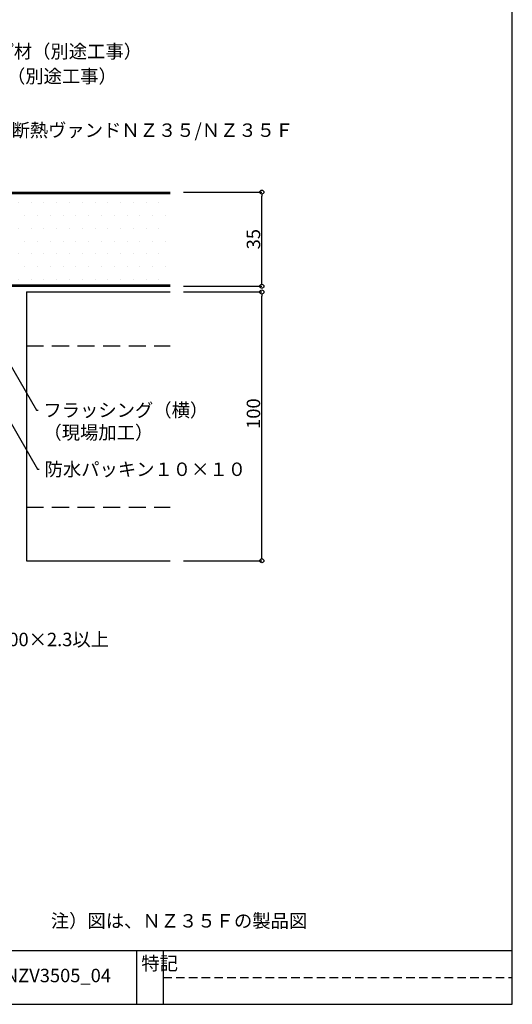
# Model space of a CAD drawing. Extents: x 20 to 800, y 10 to 560.
# Drawn here: x 616 to 800, y 10 to 376 of the extents above; entities that cross this region are included whole.
import ezdxf
from ezdxf import colors
from ezdxf.entities.mleader import LeaderData, LeaderLine
from ezdxf.math import Vec2, Vec3

# ---------------------------------------------------------------- set-up
doc = ezdxf.new("R2010")
doc.units = 0
doc.header["$PDMODE"] = 34
doc.linetypes.add('DASHED2', pattern=[9.524999999999995, 6.349999999999997, -3.174999999999998])
doc.layers.get('0').update_dxf_attribs({"linetype": 'CONTINUOUS'})
doc.layers.get('DEFPOINTS').update_dxf_attribs({"linetype": 'CONTINUOUS'})
doc.layers.add('HIKIDASI', color=7, linetype='CONTINUOUS', lineweight=5)
doc.layers.add('SUNPOU', color=7, linetype='CONTINUOUS', lineweight=5)
for name, color, linetype in [('SEIHIN', 4, 'CONTINUOUS'), ('SITAJI', 7, 'CONTINUOUS'), ('WAKU', 7, 'CONTINUOUS')]:
    doc.layers.add(name, color=color, linetype=linetype)
doc.styles.get("Standard").update_dxf_attribs({"font": 'txt.shx', "height": 5, "bigfont": 'extfont.shx'})
doc.styles.add('WAKU', font='txt', dxfattribs={"height": 5})
doc.dimstyles.get("Standard").update_dxf_attribs({"dimtxt": 5, "dimasz": 1.5, "dimexe": 0, "dimexo": 5, "dimtad": 1, "dimdec": 4, "dimdsep": 46, "dimtxsty": 'STANDARD', "dimblk": 'DOTBLANK', "dimcen": 2.5, "dimadec": 0, "dimazin": 0, "dimtfac": 1, "dimtdec": 4, "dimtmove": 0, "dimatfit": 3, "dimldrblk": 'NONE', "dimfxl": 1, "dimtolj": 1, "dimtzin": 0, "dimarcsym": 0})

# ---------------------------------------------------------------- blocks, each defined once
blk = doc.blocks.new('_DotBlank')
at = {"color": 0, "linetype": 'ByBlock', "lineweight": -2}
blk.add_line((-0.5, 0), (-1, 0), dxfattribs=at)
blk.add_circle((0, 0), 0.5, dxfattribs=at)
blk = doc.blocks.new('*D9')
at = {"layer": 'DEFPOINTS', "color": 0, "transparency": 16777216}
for p in [(672.4999634510298, 312.1363890772745), (706.6983595031587, 312.1363890772745), (672.4999634510298, 277.1363896908732)]:
    blk.add_point(p, dxfattribs=at)
at = {"layer": 'SUNPOU', "color": 0, "lineweight": -2, "transparency": 16777216}
for p, q in [((677.4999634510297, 312.1363890772745), (706.6983595031587, 312.1363890772745)), ((706.6983595031587, 278.6363896908731), (706.6983595031587, 310.6363890772745)), ((677.4999634510297, 277.1363896908732), (706.6983595031587, 277.1363896908732))]:
    blk.add_line(p, q, dxfattribs=at)
at = {"layer": 'SUNPOU', "color": 0, "lineweight": -2, "transparency": 16777216, "xscale": 1.5, "yscale": 1.5, "zscale": 1.5}
for p, rotation in [((706.6983595031587, 312.1363890772745), 90), ((706.6983595031587, 277.1363896908732), 270)]:
    blk.add_blockref('_DotBlank', p, dxfattribs=dict(at, rotation=rotation))
at = {"layer": 'SUNPOU', "color": 0, "transparency": 16777216, "insert": (703.5733595031587, 294.6363893840738), "char_height": 5, "attachment_point": 5, "rotation": 90}
blk.add_mtext('\\A1;35', dxfattribs=at)
blk = doc.blocks.new('_NONE')
at = {"color": 0, "linetype": 'ByBlock'}
blk.add_circle((0, 0), 0.25, dxfattribs=at)
blk = doc.blocks.new('*D10')
at = {"layer": 'DEFPOINTS', "color": 0, "transparency": 16777216}
for p in [(672.4999634510298, 274.9863867282544), (706.6983595031587, 274.9863867282544), (672.4999634510298, 174.9863867282544)]:
    blk.add_point(p, dxfattribs=at)
at = {"layer": 'SUNPOU', "color": 0, "lineweight": -2, "transparency": 16777216}
for p, q in [((677.4999634510297, 274.9863867282544), (706.6983595031587, 274.9863867282544)), ((706.6983595031587, 176.4863867282543), (706.6983595031587, 273.4863867282544)), ((677.4999634510297, 174.9863867282544), (706.6983595031587, 174.9863867282543))]:
    blk.add_line(p, q, dxfattribs=at)
at = {"layer": 'SUNPOU', "color": 0, "lineweight": -2, "transparency": 16777216, "xscale": 1.5, "yscale": 1.5, "zscale": 1.5}
for p, rotation in [((706.6983595031587, 274.9863867282544), 90), ((706.6983595031587, 174.9863867282543), 270)]:
    blk.add_blockref('_DotBlank', p, dxfattribs=dict(at, rotation=rotation))
at = {"layer": 'SUNPOU', "color": 0, "transparency": 16777216, "insert": (703.5733595031587, 229.7363808998782), "char_height": 5, "attachment_point": 5, "rotation": 90}
blk.add_mtext('\\A1;100', dxfattribs=at)

msp = doc.modelspace()

# ---------------------------------------------------------------- hatches: boundary and pattern name
at = {"layer": 'SEIHIN'}
h = msp.add_hatch(dxfattribs=at)
h.set_pattern_fill('DOTS', color=256, scale=3)
h.set_pattern_definition([(0, (94.49996493420963, -10.86361153085118), (2.381249999999999, 4.762499999999998), [0, -4.762499999999998])])
h.paths.add_polyline_path([(672.4999634510298, 302.6363890772744), (521.9999634510413, 302.6363890772715), (521.9999634510413, 277.6363890772715), (672.4999634510298, 277.6363890772745)])
h.paths.add_polyline_path([(672.4999634510298, 307.1363909837252), (521.9999634510336, 307.1363790994046), (521.9999634510336, 302.6363890772715), (672.4999634510298, 302.6363890772744)])
h.paths.add_polyline_path([(672.4999634510336, 311.6363890772829), (521.9999634510353, 311.6363890772154), (521.9999634510272, 307.1363790994046), (672.4999634510258, 307.1363909837252)])

# ---------------------------------------------------------------- linework, layer by layer
for p, q in [((521.9999634510299, 312.1363890772745), (672.4999634510298, 312.1363890772745)), ((521.9999634510299, 311.6363890772134), (672.4999634510298, 311.6363890772947)), ((521.9999634510481, 277.6363890772745), (672.4999634510298, 277.6363890772746)), ((521.9999634510481, 277.1363890772745), (672.4999634510298, 277.1363890772745))]:
    msp.add_line(p, q, dxfattribs=at)
at = {"layer": 'SITAJI'}
for p, q in [((619.0000000000017, 274.9863862112859), (672.4999634510298, 274.9863867282544)), ((619.0000000000017, 274.9863862112859), (618.9999999999997, 174.9863862112859)), ((618.9999999999997, 174.9863862112859), (672.4999644173267, 174.9863867282544))]:
    msp.add_line(p, q, dxfattribs=at)
at = {"layer": 'SITAJI', "linetype": 'DASHED2'}
for p, q in [((619.0000001932611, 254.9863862112859), (672.4999636442892, 254.9863867282544)), ((618.9999998067404, 194.9863862112859), (672.4999642240674, 194.9863867282544))]:
    msp.add_line(p, q, dxfattribs=at)
at = {"layer": 'WAKU'}
for p, q in [((800, 10), (800, 560)), ((20, 30), (800, 30)), ((660, 30), (660, 10)), ((670, 30), (670, 10)), ((20, 10), (800, 10))]:
    msp.add_line(p, q, dxfattribs=at)
at = {"layer": 'WAKU', "linetype": 'DASHED2', "ltscale": 0.5}
msp.add_line((670, 20), (800, 20), dxfattribs=at)

# ---------------------------------------------------------------- texts
at = {"insert": (628.1110199068751, 43.55338793170425), "char_height": 5, "width": 142.9386335444851, "attachment_point": 1, "style": 'WAKU'}
msp.add_mtext('注）図は、ＮＺ３５Ｆの製品図', dxfattribs=at)
at = {"layer": 'WAKU', "char_height": 5, "attachment_point": 1, "style": 'WAKU'}
for s, insert, width in [('特記', (661.8186178625299, 27.72724847366113), 10), ('IGNZV3505_04', (604.3245405690059, 23.21985646788335), 190.5002997985425)]:
    msp.add_mtext(s, dxfattribs=dict(at, insert=insert, width=width))

# ---------------------------------------------------------------- dimensions: what is measured, and where the dimension line sits
at = {"layer": 'SUNPOU'}
for base, p1, p2, picture, middle in [((706.6983595031587, 312.1363890772745), (672.4999634510298, 277.1363896908732), (672.4999634510298, 312.1363890772745), '*D9', (706.6983595031587, 294.6363893840738)), ((706.6983595031587, 274.9863867282544), (672.4999634510298, 174.9863867282544), (672.4999634510298, 274.9863867282544), '*D10', (706.6983595031587, 229.7363808998782))]:
    dim = msp.add_linear_dim(base=base, p1=p1, p2=p2, angle=90, dimstyle='STANDARD', dxfattribs=at)
    dim.commit()
    dim.dimension.update_dxf_attribs({"geometry": picture, "text_midpoint": middle, "dimtype": 160})

# ---------------------------------------------------------------- leaders
at = {"layer": 'HIKIDASI'}
ml = msp.add_multileader_mtext('Standard', dxfattribs=at)
ml.set_content('バックアップ材（別途工事）', color=256, style='STANDARD')
ml.set_leader_properties()
ml.set_arrow_properties(name='NONE')
ml.build(insert=Vec2(0, 0))
ml.multileader.update_dxf_attribs({"text_right_attachment_type": 3, "dogleg_length": 0.6, "arrow_head_size": 0})
ctx = ml.context
ctx.base_point, ctx.char_height, ctx.arrow_head_size, ctx.plane_origin = Vec3(571.3892939884759, 364.4862959933406), 5, 0, Vec3(542.5641923677025, 315.5989859373666)
ctx.right_attachment = 3
notes = []
notes.append((ctx, [(0, (1, 1, 0), (570.7892939884758, 364.4862959933406), (1, 0), 0.6, [(0, [(542.5641923677025, 315.5989859373666)], 0, [])])]))
ctx.mtext.insert, ctx.mtext.flow_direction = Vec3(573.3892939884757, 366.9862959933406), 5
ml = msp.add_multileader_mtext('Standard', dxfattribs=at)
ml.set_content('シーリング（別途工事）', color=256, style='STANDARD')
ml.set_leader_properties()
ml.set_arrow_properties(name='NONE')
ml.build(insert=Vec2(0, 0))
ml.multileader.update_dxf_attribs({"text_right_attachment_type": 3, "dogleg_length": 0.6, "arrow_head_size": 0})
ctx = ml.context
ctx.base_point, ctx.char_height, ctx.arrow_head_size, ctx.plane_origin = Vec3(575.654464706506, 355.2423679790817), 5, 0, Vec3(552.5563031442351, 316.2744090763356)
ctx.right_attachment = 3
notes.append((ctx, [(0, (1, 1, 0), (575.0544647065058, 355.2423679790817), (1, 0), 0.6, [(0, [(552.5563031442351, 316.2744090763356)], 0, [])])]))
ctx.mtext.insert, ctx.mtext.flow_direction = Vec3(577.6544647065061, 357.7423679790817), 5
ml = msp.add_multileader_mtext('Standard', dxfattribs=at)
ml.set_content('断熱ヴァンドＮＺ３５/ＮＺ３５Ｆ', color=256, style='STANDARD')
ml.set_leader_properties()
ml.set_arrow_properties(name='NONE')
ml.build(insert=Vec2(0, 0))
ml.multileader.update_dxf_attribs({"text_right_attachment_type": 3, "dogleg_length": 0.6, "arrow_head_size": 0})
ctx = ml.context
ctx.base_point, ctx.char_height, ctx.arrow_head_size, ctx.plane_origin = Vec3(611.4428305412972, 335.1799254981281), 5, 0, Vec3(597.24996345103, 311.636389077254)
ctx.right_attachment = 3
notes.append((ctx, [(0, (1, 1, 0), (610.8428305412972, 335.1799254981281), (1, 0), 0.6, [(0, [(597.24996345103, 311.636389077254)], 0, [])])]))
ctx.mtext.insert, ctx.mtext.flow_direction = Vec3(613.4428305412972, 337.6799254981281), 5
ml = msp.add_multileader_mtext('Standard', dxfattribs=at)
ml.set_content('防水パッキン１０×１０', color=256, style='STANDARD')
ml.set_leader_properties()
ml.set_arrow_properties(name='NONE')
ml.build(insert=Vec2(0, 0))
ml.multileader.update_dxf_attribs({"text_right_attachment_type": 3, "dogleg_length": 0.6, "arrow_head_size": 0})
ctx = ml.context
ctx.base_point, ctx.char_height, ctx.arrow_head_size, ctx.plane_origin = Vec3(623.7831072964487, 209.0403624611881), 5, 0, Vec3(584.0973864373012, 276.738816839686)
ctx.right_attachment = 3
notes.append((ctx, [(0, (1, 1, 0), (623.1831072964487, 209.0403624611881), (1, 0), 0.6, [(0, [(584.0973864373012, 276.738816839686)], 0, [])])]))
ctx.mtext.insert, ctx.mtext.flow_direction = Vec3(625.7831072964486, 211.5403624611881), 5
ml = msp.add_multileader_mtext('Standard', dxfattribs=at)
ml.set_content('フラッシング（横）\\P\u3000（現場加工）', color=256, style='STANDARD')
ml.set_leader_properties()
ml.set_arrow_properties(name='NONE')
ml.build(insert=Vec2(0, 0))
ml.multileader.update_dxf_attribs({"text_right_attachment_type": 3, "dogleg_length": 0.6, "arrow_head_size": 0})
ctx = ml.context
ctx.base_point, ctx.char_height, ctx.arrow_head_size, ctx.plane_origin = Vec3(623.3417464566242, 231.0349344884116), 5, 0, Vec3(596.6073239482112, 276.3010820994548)
ctx.right_attachment = 3
notes.append((ctx, [(0, (1, 1, 0), (622.7417464566242, 231.0349344884116), (1, 0), 0.6, [(0, [(596.6073239482112, 276.3010820994548)], 0, [])])]))
ctx.mtext.insert, ctx.mtext.flow_direction = Vec3(625.3417464566242, 233.5349344884116), 5
ml = msp.add_multileader_mtext('Standard', dxfattribs=at)
ml.set_content('□100×100×2.3以上', color=256, style='STANDARD')
ml.set_leader_properties()
ml.set_arrow_properties(name='NONE')
ml.build(insert=Vec2(0, 0))
ml.multileader.update_dxf_attribs({"text_right_attachment_type": 3, "dogleg_length": 0.6, "arrow_head_size": 0})
ctx = ml.context
ctx.base_point, ctx.char_height, ctx.arrow_head_size, ctx.plane_origin = Vec3(581.4926232845748, 145.7275043126526), 5, 0, Vec3(564.0000000000007, 174.9863861146561)
ctx.right_attachment = 3
notes.append((ctx, [(0, (1, 1, 0), (580.8926232845749, 145.7275043126526), (1, 0), 0.6, [(0, [(564.0000000000007, 174.9863861146561)], 0, [])])]))
ctx.mtext.insert, ctx.mtext.flow_direction = Vec3(583.492623284575, 148.2275043126526), 5
for ctx, leaders in notes:
    for number, flags, end, landing, length, lines in leaders:
        leader = LeaderData()
        leader.index, (leader.has_last_leader_line, leader.has_dogleg_vector, leader.attachment_direction) = number, flags
        leader.last_leader_point, leader.dogleg_vector, leader.dogleg_length = Vec3(end), Vec3(landing), length
        for number, points, colour, breaks in lines:
            line = LeaderLine()
            line.index, line.vertices, line.color, line.breaks = number, Vec3.list(points), colors.encode_raw_color(colour), breaks
            leader.lines.append(line)
        ctx.leaders.append(leader)

doc.saveas('drawing.dxf')
